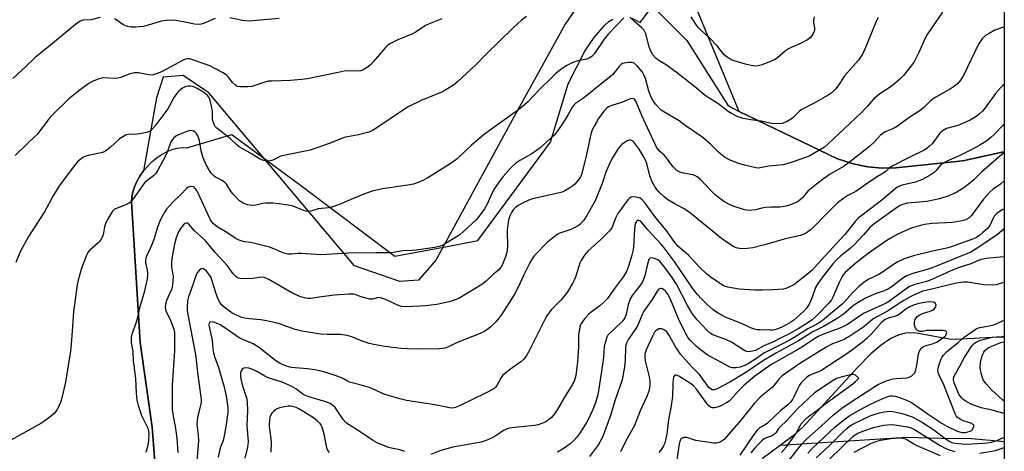
# Model space of a CAD drawing. Units: inches. Extents: x 1195768 to 1201768, y 513458 to 517458.
# Drawn here: x 1201411 to 1201768, y 516720 to 516876 of the extents above; entities that cross this region are included whole.
import ezdxf

# ---------------------------------------------------------------- set-up
doc = ezdxf.new("R2010")
doc.units = ezdxf.units.IN
doc.header["$MEASUREMENT"] = 0
for name, color, linetype in [('HYDRO-Single Line Stream', 4, 'Continuous'), ('NTRL-Farm Land', 3, 'Continuous'), ('NTRL-Trees', 3, 'Continuous'), ('Undefined', 1, 'Continuous')]:
    doc.layers.add(name, color=color, linetype=linetype)

msp = doc.modelspace()

# ---------------------------------------------------------------- linework, layer by layer
at = {"layer": 'HYDRO-Single Line Stream'}
for points in [[(1201767.53, 516761.26), (1201766.76, 516761.13), (1201765.45, 516760.92), (1201749.66, 516760.08), (1201747.6, 516760.17), (1201735.75, 516762.42), (1201732.73, 516762.47), (1201731.37, 516762.28), (1201730.08, 516761.95), (1201728.31, 516761.28), (1201726.55, 516760.41), (1201722.98, 516758.05), (1201719.34, 516754.88), (1201714.36, 516749.81), (1201694.72, 516728.39), (1201691.22, 516725.28), (1201686.43, 516721.71)], [(1201767.53, 516722.98), (1201766.39, 516723.16), (1201755.7, 516724.13), (1201744.76, 516724.33), (1201732.29, 516724.64), (1201686.43, 516721.71)], [(1201686.43, 516721.71), (1201679.97, 516716.9)]]:
    msp.add_lwpolyline(points, dxfattribs=at)
at = {"layer": 'NTRL-Farm Land'}
for points in [[(1201767.58, 517412), (1201767.54, 516828.06), (1201767.36, 516827.99), (1201766.76, 516827.85), (1201752.53, 516824.73), (1201728.36, 516822.27), (1201723.38, 516822.11), (1201718.23, 516822.58), (1201712.88, 516823.68), (1201707.21, 516825.45), (1201671.7, 516842.6), (1201655.1, 516882.52)], [(1201621.15, 516892.39), (1201608.65, 516874.24), (1201590.28, 516840.77), (1201561.88, 516788.85), (1201555.65, 516781.62), (1201548.92, 516781.13), (1201532.5, 516786.75), (1201479.78, 516849.33), (1201470.49, 516855.67), (1201463.29, 516855.01), (1201460.89, 516847.58), (1201456.16, 516821.1), (1201454.83, 516819.24), (1201453.73, 516817.32), (1201452.86, 516815.4), (1201452.26, 516813.5), (1201451.92, 516811.66), (1201451.85, 516809.91), (1201454.95, 516758.97), (1201459.34, 516728.39), (1201460.27, 516715.79)]]:
    msp.add_lwpolyline(points, dxfattribs=at)
at = {"layer": 'NTRL-Trees'}
for points in [[(1201632.66, 516876.37), (1201634.54, 516875.59), (1201635.82, 516874.85), (1201640.25, 516880.75), (1201652.75, 516868.25), (1201667.57, 516844.96), (1201669.36, 516843.8), (1201671.7, 516842.6), (1201707.21, 516825.45), (1201712.88, 516823.68), (1201718.23, 516822.58), (1201723.37, 516822.11), (1201728.36, 516822.27), (1201752.54, 516824.73), (1201767.36, 516827.99), (1201767.54, 516828.06), (1201767.5, 516299.5)], [(1201460.27, 516715.79), (1201459.34, 516728.4), (1201454.95, 516758.97), (1201451.85, 516809.91), (1201451.92, 516811.66), (1201452.26, 516813.5), (1201452.86, 516815.4), (1201453.73, 516817.32), (1201454.84, 516819.24), (1201456.16, 516821.11), (1201459.34, 516824.51), (1201461.09, 516825.94), (1201462.9, 516827.16), (1201464.74, 516828.14), (1201466.58, 516828.88), (1201468.37, 516829.35), (1201470.11, 516829.56), (1201471.77, 516829.49), (1201488.17, 516834.26), (1201513.44, 516815.54), (1201547.13, 516790.27), (1201566.01, 516793.81), (1201577.08, 516795.89), (1201603.34, 516831.54), (1201609.82, 516852.59), (1201615.8, 516864.44), (1201619.25, 516869.42), (1201623.07, 516873.85), (1201624.5, 516875.13), (1201626, 516876.07)]]:
    msp.add_lwpolyline(points, dxfattribs=at)
at = {"layer": 'Undefined'}
for points, elevation in [([(1201767.54, 516873.21), (1201764.92, 516872.33), (1201764.12, 516871.99), (1201762.06, 516870.89), (1201760.83, 516870.11), (1201760.18, 516869.54), (1201759.6, 516868.89), (1201758.22, 516867), (1201752.79, 516855.67), (1201751.72, 516853.95), (1201750.61, 516852.64), (1201749.54, 516851.78), (1201748.15, 516850.84), (1201742.75, 516847.76), (1201741.8, 516847.15), (1201740.64, 516846.23), (1201738.54, 516844.14), (1201737.66, 516843.38), (1201736, 516842.22), (1201733.15, 516840.43), (1201728.94, 516837.32), (1201727.43, 516836.4), (1201724.51, 516835.22), (1201723.57, 516834.68), (1201722.75, 516834), (1201720.74, 516831.71), (1201718.83, 516829.93), (1201711.02, 516823.77), (1201709.34, 516822.66), (1201704.61, 516819.92), (1201702.14, 516818.21), (1201699.63, 516816.32), (1201696.56, 516813.85), (1201695.87, 516813.11), (1201694.54, 516811.4), (1201693.98, 516810.86), (1201693.14, 516810.22), (1201692.15, 516809.68), (1201690.28, 516808.88), (1201689.18, 516808.51), (1201688.04, 516808.25), (1201686.31, 516808), (1201683.23, 516807.99), (1201681.23, 516807.84), (1201679.82, 516807.62), (1201677.52, 516807.06), (1201675.26, 516806.81), (1201674.42, 516806.86), (1201673.58, 516807.04), (1201669.47, 516808.32), (1201668.15, 516808.92), (1201666.12, 516810.1), (1201664.66, 516811.08), (1201662.81, 516812.6), (1201661.3, 516814.09), (1201657.54, 516818.08), (1201656.48, 516818.98), (1201655.6, 516819.47), (1201654.85, 516819.73), (1201651.46, 516820.29), (1201650.17, 516820.67), (1201649.07, 516821.32), (1201647.75, 516822.62), (1201646.89, 516823.69), (1201645.36, 516825.9), (1201644.64, 516826.67), (1201642.7, 516828.43), (1201641.74, 516829.76), (1201641.09, 516831), (1201639.21, 516835.19), (1201636.38, 516841.13), (1201634.43, 516846.09), (1201634.06, 516846.71), (1201633.77, 516847.04), (1201633.43, 516847.25), (1201632.98, 516847.29), (1201631.96, 516847.04), (1201629.5, 516846.03), (1201625.63, 516844.78), (1201624.38, 516844.24), (1201623.49, 516843.56), (1201622.69, 516842.76), (1201620.77, 516840.06), (1201619.98, 516838.81), (1201619.15, 516837.27), (1201618.52, 516835.95), (1201618.14, 516834.92), (1201617.73, 516833.35), (1201617.05, 516829.77), (1201616.11, 516825.5), (1201614.59, 516819.84), (1201614.25, 516819.02), (1201613.82, 516818.26), (1201612.96, 516817.11), (1201612.18, 516816.26), (1201611.53, 516815.72), (1201610.08, 516814.79), (1201608.6, 516813.93), (1201607.56, 516813.46), (1201605.05, 516812.8), (1201596.94, 516810.98), (1201595.54, 516810.55), (1201593.75, 516809.69), (1201591.76, 516808.6), (1201590.67, 516807.77), (1201589.9, 516806.99), (1201589.27, 516806.07), (1201588.63, 516804.81), (1201588.29, 516803.72), (1201588.05, 516802.59), (1201587.78, 516799.7), (1201587.85, 516793.51), (1201587.78, 516792.62), (1201587.59, 516791.57), (1201587.11, 516789.98), (1201586.18, 516787.59), (1201585.68, 516786.57), (1201585.09, 516785.76), (1201584.54, 516785.21), (1201582.73, 516783.78), (1201580.14, 516781.21), (1201578.54, 516779.97), (1201570.22, 516775), (1201568.9, 516774.41), (1201566.72, 516773.68), (1201562.33, 516772.8), (1201558.23, 516772.28), (1201556.25, 516772.13), (1201550.89, 516771.97), (1201549.45, 516772.09), (1201548.36, 516772.39), (1201543.74, 516774.55), (1201541.92, 516775.22), (1201541.13, 516775.28), (1201539.03, 516774.75), (1201537.99, 516774.72), (1201535.7, 516775.25), (1201534.58, 516775.62), (1201533.09, 516776.25), (1201532.17, 516776.47), (1201530.39, 516776.48), (1201525.3, 516776.13), (1201519.71, 516775.41), (1201516.68, 516774.89), (1201515.5, 516774.89), (1201514.39, 516775.13), (1201512.75, 516775.7), (1201509.87, 516777.04), (1201501.44, 516781.81), (1201499.87, 516782.54), (1201498.73, 516782.67), (1201495.69, 516782.14), (1201493.34, 516782.06), (1201491.03, 516782.18), (1201490.49, 516782.33), (1201490.02, 516782.57), (1201489.38, 516783.05), (1201488.6, 516783.82), (1201486.5, 516786.8), (1201482.04, 516791.62), (1201478.7, 516795.67), (1201477.78, 516796.61), (1201474.6, 516799.38), (1201472.59, 516801.89), (1201472.17, 516802.15), (1201471.71, 516802.21), (1201471.23, 516802.1), (1201470.6, 516801.65), (1201469.58, 516800.31), (1201468.72, 516798.82), (1201468.01, 516796.89), (1201467.39, 516794.62), (1201466.5, 516790.16), (1201466.29, 516788.14), (1201466.31, 516786.38), (1201466.83, 516782.75), (1201466.8, 516781.33), (1201466.64, 516779.63), (1201466.29, 516778.24), (1201464.51, 516774.2), (1201464.12, 516772.87), (1201463.95, 516771.81), (1201464.06, 516770.99), (1201464.34, 516770.18), (1201465.94, 516766.93), (1201466.8, 516764.83), (1201467.19, 516763.5), (1201467.36, 516762.4), (1201467.41, 516759.81), (1201467.34, 516756.05), (1201466.52, 516743.5), (1201466.58, 516734.78), (1201466.72, 516733.1), (1201467.68, 516727.85), (1201468.18, 516724.3), (1201468.58, 516719.2)], 238), ([(1201767.54, 516852.57), (1201764.33, 516849.18), (1201760.71, 516843.98), (1201759.67, 516842.72), (1201758.64, 516841.71), (1201757.71, 516841), (1201756.46, 516840.21), (1201755.19, 516839.46), (1201754.12, 516838.94), (1201750.79, 516837.6), (1201746.7, 516836.4), (1201745.42, 516835.79), (1201744.77, 516835.29), (1201744.23, 516834.71), (1201741.47, 516830.96), (1201740.41, 516829.91), (1201739.51, 516829.21), (1201738.3, 516828.52), (1201733.64, 516826.26), (1201726.73, 516822.7), (1201726.02, 516822.23), (1201724.79, 516821.06), (1201723.96, 516820.41), (1201721.94, 516819.2), (1201718.44, 516816.91), (1201713.81, 516813.72), (1201711, 516812.19), (1201709.54, 516811.26), (1201707.24, 516809.53), (1201702.3, 516804.6), (1201699.06, 516801.21), (1201697.38, 516799.69), (1201696.01, 516798.76), (1201694.81, 516798.08), (1201693.74, 516797.69), (1201687.94, 516796.37), (1201681.3, 516794.5), (1201676.59, 516793.29), (1201674.54, 516793.03), (1201672.47, 516792.96), (1201671.03, 516793.1), (1201670.52, 516793.24), (1201669.78, 516793.58), (1201667.68, 516794.92), (1201665.32, 516796.7), (1201653.59, 516806.13), (1201651.52, 516807.5), (1201648.18, 516809.26), (1201645.89, 516810.65), (1201644.52, 516811.73), (1201642.61, 516813.51), (1201641.87, 516814.35), (1201641.09, 516815.47), (1201640.17, 516817.2), (1201639.38, 516819.36), (1201638.24, 516823.8), (1201637.61, 516825.29), (1201636.96, 516826.52), (1201635.46, 516828.98), (1201633.72, 516831.36), (1201633.32, 516831.75), (1201632.89, 516832.03), (1201632.43, 516832.19), (1201631.95, 516832.21), (1201631.17, 516831.97), (1201630.41, 516831.55), (1201629.19, 516830.69), (1201628.56, 516830.09), (1201627.72, 516828.99), (1201625.8, 516825.81), (1201625.01, 516824.28), (1201623.42, 516820.6), (1201622.05, 516816.6), (1201619.53, 516810.3), (1201616.53, 516804.95), (1201615.44, 516803.23), (1201614.04, 516801.77), (1201613.38, 516801.28), (1201612.2, 516800.58), (1201610.73, 516799.91), (1201606.78, 516798.6), (1201606.01, 516798.25), (1201605.28, 516797.78), (1201602.35, 516795.36), (1201597.52, 516790.38), (1201596.75, 516789.3), (1201595.92, 516787.8), (1201593.75, 516783.45), (1201591.69, 516779.1), (1201590.23, 516776.31), (1201585.74, 516769.24), (1201584.72, 516767.82), (1201583.63, 516766.49), (1201581.77, 516764.63), (1201580.42, 516763.56), (1201579.52, 516763), (1201577.91, 516762.29), (1201569.59, 516759), (1201566.53, 516757.51), (1201565.22, 516757), (1201564.4, 516756.82), (1201562.97, 516756.73), (1201555.55, 516756.62), (1201551.72, 516756.67), (1201549.36, 516756.83), (1201543.49, 516757.55), (1201539.52, 516758.24), (1201537.84, 516758.61), (1201535.3, 516759.53), (1201531.48, 516761.11), (1201529.79, 516761.56), (1201527.47, 516761.9), (1201522.54, 516761.91), (1201520.25, 516762.06), (1201513.42, 516763.17), (1201511.05, 516763.73), (1201504.95, 516765.86), (1201500.64, 516766.91), (1201498.63, 516767.28), (1201494.44, 516767.56), (1201492.78, 516767.83), (1201491.69, 516768.1), (1201489.85, 516768.85), (1201488.07, 516769.75), (1201485.9, 516771.29), (1201484.59, 516772.44), (1201483.62, 516773.76), (1201482.89, 516775.33), (1201482.3, 516776.97), (1201480.91, 516781.67), (1201480.61, 516782.49), (1201480.21, 516783.26), (1201478.91, 516784.89), (1201478.28, 516785.47), (1201477.83, 516785.73), (1201477.44, 516785.81), (1201477.04, 516785.72), (1201476.27, 516785.1), (1201475.62, 516784.22), (1201475.13, 516783.19), (1201474.35, 516781.03), (1201473.33, 516777.82), (1201472.39, 516775.58), (1201472.1, 516774.14), (1201471.94, 516771.76), (1201472, 516770.6), (1201472.21, 516769.21), (1201473.78, 516761), (1201475.03, 516753.94), (1201475.71, 516748.17), (1201477, 516738.43), (1201476.96, 516737.15), (1201475.96, 516733.02), (1201475.61, 516731.02), (1201475.5, 516729.61), (1201475.56, 516728.33), (1201475.99, 516725.48), (1201476.06, 516723.53), (1201475.29, 516714.53)], 236), ([(1201767.54, 516838.05), (1201763.81, 516834.15), (1201762.76, 516833.16), (1201761.2, 516831.94), (1201758.73, 516830.38), (1201756.1, 516828.99), (1201750.98, 516826.5), (1201747.37, 516824.87), (1201745.4, 516823.87), (1201744.39, 516823.04), (1201742.92, 516821.28), (1201742.21, 516820.59), (1201740.75, 516819.63), (1201737.96, 516818.02), (1201736.7, 516817.48), (1201735.41, 516817.06), (1201730.58, 516816.01), (1201729.61, 516815.62), (1201728.72, 516815.06), (1201723.27, 516810.54), (1201714.64, 516803.89), (1201713.68, 516802.83), (1201709.93, 516798.14), (1201701.26, 516788.8), (1201698.03, 516785.17), (1201696.48, 516783.83), (1201691.46, 516779.94), (1201689.37, 516778.87), (1201688.55, 516778.55), (1201687.72, 516778.35), (1201683.72, 516778.02), (1201679.93, 516777.92), (1201677.27, 516777.95), (1201671.6, 516778.27), (1201667.53, 516779), (1201666.69, 516779.25), (1201665.98, 516779.58), (1201661.2, 516782.82), (1201659.83, 516783.9), (1201657.13, 516786.4), (1201653.27, 516790.58), (1201649.51, 516793.92), (1201648.12, 516795.59), (1201645.19, 516799.65), (1201641.5, 516804.13), (1201637.61, 516809.43), (1201636.69, 516810.52), (1201635.85, 516811.21), (1201635.09, 516811.55), (1201633.69, 516811.74), (1201632.61, 516811.64), (1201631.93, 516811.26), (1201631.36, 516810.66), (1201627.75, 516805.73), (1201626.87, 516804.06), (1201625.65, 516800.79), (1201625.28, 516800.08), (1201624.93, 516799.63), (1201621.58, 516796.34), (1201617.08, 516792.19), (1201616.13, 516791.17), (1201615.45, 516790.24), (1201614.53, 516788.74), (1201614, 516787.7), (1201612.4, 516782.61), (1201611.96, 516781.55), (1201611.45, 516780.6), (1201609.55, 516777.39), (1201608.73, 516776.26), (1201607.11, 516774.33), (1201603.65, 516770.78), (1201602.06, 516768.65), (1201601.35, 516767.38), (1201595.72, 516756.01), (1201594.56, 516754.1), (1201593.75, 516752.98), (1201592.7, 516752.03), (1201588.9, 516749.33), (1201586.19, 516747.18), (1201585.5, 516746.31), (1201583.96, 516743.41), (1201583.51, 516742.83), (1201582.9, 516742.31), (1201579.89, 516740.71), (1201570.92, 516736.32), (1201569.08, 516735.52), (1201567.98, 516735.27), (1201566.85, 516735.33), (1201563.39, 516736.12), (1201560.16, 516736.73), (1201551.33, 516738.09), (1201549.32, 516738.47), (1201543.51, 516740.25), (1201539.26, 516742.17), (1201537.93, 516742.68), (1201535.43, 516743.44), (1201530.65, 516744.67), (1201529.92, 516744.99), (1201528.51, 516745.91), (1201527.76, 516746.29), (1201525.89, 516747.01), (1201523.99, 516747.62), (1201520.39, 516748.6), (1201518.09, 516749.07), (1201515.46, 516749.46), (1201509.56, 516750.02), (1201508.69, 516750.18), (1201507.89, 516750.42), (1201505.82, 516751.31), (1201504.04, 516752.42), (1201498.25, 516756.93), (1201496.81, 516757.98), (1201495.78, 516758.52), (1201492.05, 516760.07), (1201490.8, 516760.67), (1201485.61, 516764.33), (1201483.83, 516765.47), (1201482.56, 516766.06), (1201481.52, 516766.42), (1201480.57, 516766.49), (1201480.03, 516766.29), (1201479.86, 516766.02), (1201479.83, 516765.34), (1201480.97, 516759.84), (1201481.23, 516756.74), (1201481.45, 516755.3), (1201481.85, 516753.9), (1201483.26, 516750.01), (1201485.28, 516743.01), (1201486.01, 516739.62), (1201486.64, 516735.67), (1201486.65, 516733.89), (1201486.46, 516731.9), (1201486.11, 516729.33), (1201485.47, 516725.83), (1201484.96, 516723.6), (1201484.04, 516721.11), (1201483.64, 516719.76), (1201483.12, 516717.55)], 234), ([(1201767.54, 516827.8), (1201759.49, 516820.81), (1201756.52, 516817.94), (1201754.54, 516816.22), (1201752.96, 516815.03), (1201750.43, 516813.41), (1201749.13, 516812.77), (1201747.49, 516812.11), (1201744.12, 516811.04), (1201741.83, 516810.48), (1201739.53, 516810.05), (1201732.56, 516809.38), (1201730.69, 516808.94), (1201729.91, 516808.57), (1201728.92, 516807.94), (1201720.91, 516802.26), (1201719.76, 516801.39), (1201718.95, 516800.65), (1201716.66, 516798.02), (1201713.27, 516794.4), (1201711.78, 516793.08), (1201708.39, 516790.35), (1201706.66, 516788.71), (1201705.52, 516787.44), (1201701.29, 516782.05), (1201699.95, 516780.16), (1201699.31, 516778.87), (1201697.97, 516775.01), (1201696.94, 516772.95), (1201696.05, 516771.48), (1201695.09, 516770.39), (1201693.6, 516768.99), (1201691.41, 516767.08), (1201689.99, 516766.08), (1201687.03, 516764.51), (1201685.66, 516763.95), (1201684.55, 516763.61), (1201683.69, 516763.49), (1201682.81, 516763.46), (1201679.27, 516763.55), (1201678.1, 516763.66), (1201677.25, 516763.86), (1201676.16, 516764.26), (1201671.64, 516766.2), (1201667.22, 516767.91), (1201665.47, 516768.73), (1201663.46, 516769.99), (1201662.29, 516770.85), (1201659.97, 516772.9), (1201657.89, 516774.96), (1201656.71, 516776.28), (1201655.41, 516777.89), (1201654.31, 516779.39), (1201648.18, 516788.41), (1201644.49, 516793.31), (1201643.31, 516794.7), (1201638.6, 516799.84), (1201636.35, 516802.53), (1201635.77, 516803.04), (1201635.17, 516803.27), (1201634.82, 516803.17), (1201634.52, 516802.86), (1201634.17, 516802.19), (1201633.93, 516801.41), (1201633.77, 516800.05), (1201633.4, 516793.56), (1201633.24, 516792.1), (1201632.88, 516790.65), (1201631.65, 516786.64), (1201630.94, 516784.68), (1201629.83, 516782.93), (1201626.14, 516778.11), (1201624.03, 516774.99), (1201622.57, 516773.5), (1201621.25, 516772.29), (1201618.15, 516770.02), (1201617.26, 516769.29), (1201615.7, 516767.55), (1201614.51, 516765.92), (1201614.27, 516765.41), (1201614.04, 516764.59), (1201613.55, 516761.75), (1201613.49, 516760.89), (1201613.5, 516757.5), (1201613.2, 516751.97), (1201612.54, 516747.02), (1201612.12, 516745.37), (1201611.33, 516743.85), (1201608.81, 516739.84), (1201605.76, 516734.62), (1201604.82, 516733.19), (1201603.72, 516731.87), (1201602.9, 516731.13), (1201601.52, 516730.23), (1201600.25, 516729.65), (1201598.88, 516729.24), (1201597.74, 516729.02), (1201590.47, 516728.31), (1201588.55, 516728.02), (1201587.47, 516727.66), (1201586.44, 516727.17), (1201583.56, 516725.22), (1201582.02, 516724.37), (1201580.7, 516723.74), (1201579.42, 516723.27), (1201578.35, 516722.98), (1201576.32, 516722.58), (1201568.04, 516721.19), (1201563.75, 516719.99), (1201560.14, 516718.44)], 232), ([(1201767.54, 516817.5), (1201766.25, 516816.36), (1201763.57, 516814.5), (1201762.5, 516813.59), (1201761.34, 516812.37), (1201760.09, 516810.84), (1201755.69, 516804.94), (1201754.89, 516804.15), (1201754, 516803.6), (1201753.24, 516803.29), (1201752.38, 516803.08), (1201748.85, 516802.47), (1201741.51, 516802.03), (1201738.7, 516801.69), (1201737.28, 516801.4), (1201733.87, 516800.34), (1201731.69, 516799.44), (1201728.77, 516798.06), (1201725.05, 516795.87), (1201718.28, 516791.26), (1201714.01, 516787.83), (1201710.03, 516784.35), (1201709.32, 516783.55), (1201708.76, 516782.67), (1201707.87, 516780.78), (1201705.6, 516775.45), (1201705.01, 516774.45), (1201704.13, 516773.27), (1201700.05, 516769.09), (1201698.06, 516767.26), (1201696.54, 516766.14), (1201692.98, 516763.97), (1201690.01, 516762.32), (1201686.18, 516760.34), (1201684.58, 516759.55), (1201680.62, 516757.8), (1201677.58, 516756.11), (1201676.5, 516755.83), (1201675.16, 516755.68), (1201674.47, 516755.75), (1201673.76, 516756.01), (1201668.94, 516759.11), (1201667.08, 516759.94), (1201662.16, 516761.83), (1201661.21, 516762.39), (1201660.12, 516763.34), (1201656.43, 516767.18), (1201654.61, 516769.54), (1201652.93, 516772.46), (1201648.96, 516780.16), (1201647.43, 516782.54), (1201644.41, 516786.62), (1201643.06, 516788.19), (1201642.19, 516788.95), (1201641.43, 516789.32), (1201640.64, 516789.57), (1201639.89, 516789.66), (1201639.47, 516789.56), (1201639.03, 516789.02), (1201638.73, 516788.24), (1201638.09, 516785.92), (1201637.47, 516783.14), (1201636.54, 516780.77), (1201635.64, 516779.36), (1201632.9, 516776.07), (1201632.21, 516774.83), (1201631.51, 516772.68), (1201630.82, 516769.29), (1201630.29, 516767.92), (1201629.8, 516767.23), (1201629.05, 516766.38), (1201624.73, 516762.33), (1201624.19, 516761.65), (1201623.81, 516760.89), (1201623.17, 516758.96), (1201622.86, 516757.54), (1201622.55, 516753.73), (1201622.24, 516751.05), (1201620.79, 516741.54), (1201620.38, 516739.66), (1201619.64, 516737.23), (1201618.72, 516734.81), (1201617.23, 516731.61), (1201616.42, 516730.05), (1201614.23, 516726.57), (1201612.79, 516724.65), (1201611.81, 516723.54), (1201610.52, 516722.36), (1201607.98, 516720.51), (1201605.94, 516719.34)], 230), ([(1201767.54, 516807.33), (1201766.54, 516806.87), (1201764.85, 516805.7), (1201764.06, 516804.9), (1201763.53, 516803.96), (1201762.35, 516801.41), (1201761.47, 516800.33), (1201759.8, 516798.78), (1201758.69, 516797.86), (1201757.47, 516797.02), (1201756.41, 516796.49), (1201748.7, 516793.71), (1201746.76, 516793.21), (1201741.63, 516792.08), (1201734.78, 516790.34), (1201731.35, 516789.31), (1201729.09, 516788.27), (1201727.89, 516787.51), (1201723.15, 516784.18), (1201722.16, 516783.64), (1201718.36, 516781.86), (1201716.72, 516780.76), (1201714.95, 516779.24), (1201712.66, 516777.05), (1201709.77, 516773.73), (1201708.91, 516772.86), (1201701.76, 516767.03), (1201700.74, 516766.27), (1201699.59, 516765.55), (1201696.55, 516763.92), (1201691.52, 516760.82), (1201689.24, 516759.51), (1201685.64, 516757.66), (1201680.58, 516755.21), (1201677.92, 516753.25), (1201674.67, 516751.23), (1201673.38, 516750.55), (1201672.03, 516750.08), (1201670.4, 516749.82), (1201669.19, 516749.85), (1201668.26, 516750.12), (1201665.08, 516751.93), (1201660.09, 516754.6), (1201658.03, 516756.09), (1201656.25, 516757.54), (1201653.9, 516759.84), (1201653.24, 516760.71), (1201652.71, 516761.6), (1201649.95, 516767.01), (1201646.93, 516774.35), (1201646.3, 516775.7), (1201645.86, 516776.45), (1201645.01, 516777.58), (1201644.39, 516778.13), (1201643.91, 516778.38), (1201643.42, 516778.52), (1201643.18, 516778.52), (1201642.73, 516778.36), (1201642.34, 516778.04), (1201642.02, 516777.62), (1201640.23, 516774.62), (1201637.17, 516770.34), (1201636.66, 516769.34), (1201634.99, 516765.35), (1201634.24, 516764.1), (1201631.65, 516760.23), (1201630.9, 516758.77), (1201630.68, 516758.03), (1201630.56, 516757.17), (1201630.39, 516752.8), (1201630.21, 516750.26), (1201629.27, 516745.48), (1201628.53, 516743.1), (1201626.78, 516738.3), (1201625.14, 516732.64), (1201622.47, 516725.42), (1201621.78, 516723.81), (1201620.75, 516722.13), (1201617.54, 516717.8)], 228), ([(1201767.54, 516780.81), (1201767.31, 516780.75), (1201764.66, 516779.93), (1201763.26, 516779.76), (1201760.08, 516779.88), (1201754.22, 516780.91), (1201752.84, 516780.89), (1201750.91, 516780.65), (1201746.7, 516779.7), (1201742.3, 516778.5), (1201739.14, 516777.85), (1201738.04, 516777.56), (1201736.69, 516777.02), (1201734.05, 516775.79), (1201731.19, 516774.18), (1201725.28, 516770.39), (1201720.33, 516767.7), (1201719.26, 516766.88), (1201716.75, 516764.63), (1201711.65, 516761.26), (1201709.37, 516759.99), (1201705.4, 516758.5), (1201703.07, 516757.38), (1201693.56, 516751.37), (1201687.26, 516746.91), (1201686.17, 516745.91), (1201684.34, 516743.58), (1201683.6, 516742.77), (1201679.43, 516739.31), (1201677.24, 516737.11), (1201672.21, 516730.94), (1201666.97, 516724.77), (1201666.18, 516723.91), (1201665.5, 516723.39), (1201664.73, 516723.01), (1201663.91, 516722.74), (1201663.35, 516722.63), (1201662.47, 516722.64), (1201656, 516723.6), (1201652.77, 516724.6), (1201651.69, 516724.62), (1201650.98, 516724.38), (1201650.61, 516724.03), (1201650.33, 516723.57), (1201649.91, 516722.36), (1201649.1, 516716.59)], 222), ([(1201687.62, 516713.64), (1201694.15, 516722.08), (1201695.95, 516723.93), (1201701.47, 516728.85), (1201704.4, 516731.68), (1201705.8, 516732.86), (1201708.83, 516735.2), (1201712.12, 516737.51), (1201718.01, 516741.3), (1201720.75, 516743.15), (1201721.97, 516743.84), (1201723.48, 516744.56), (1201724.86, 516745.11), (1201726.52, 516745.64), (1201727.36, 516745.84), (1201728.49, 516745.99), (1201732.41, 516746.21), (1201733.19, 516746.43), (1201734.15, 516747), (1201734.97, 516747.75), (1201735.27, 516748.21), (1201735.47, 516748.72), (1201735.91, 516750.65), (1201736.53, 516754.86), (1201736.94, 516755.92), (1201737.53, 516756.86), (1201737.9, 516757.25), (1201738.56, 516757.64), (1201741.93, 516758.65), (1201743.06, 516759.12), (1201744.36, 516759.98), (1201746.15, 516761.31), (1201746.37, 516761.56), (1201746.72, 516762.23), (1201746.77, 516762.69), (1201746.59, 516763.07), (1201746.16, 516763.26), (1201745.35, 516763.34), (1201742.67, 516763.31), (1201740.63, 516763.41), (1201739.59, 516763.31), (1201738.01, 516763.01), (1201737.29, 516762.98), (1201736.84, 516763.05), (1201736.22, 516763.33), (1201735.67, 516763.81), (1201735.39, 516764.25), (1201735.06, 516765.33), (1201735.04, 516766.38), (1201735.34, 516767.34), (1201735.76, 516768.01), (1201736.11, 516768.4), (1201736.97, 516769.02), (1201737.94, 516769.5), (1201740.75, 516770.4), (1201741.56, 516770.73), (1201742.16, 516771.11), (1201742.64, 516771.63), (1201742.85, 516772.05), (1201742.92, 516772.51), (1201742.73, 516773.19), (1201742.42, 516773.5), (1201742.02, 516773.67), (1201741.04, 516773.77), (1201739.58, 516773.6), (1201736.67, 516773.08), (1201734.74, 516772.56), (1201733.43, 516771.96), (1201731.94, 516771.1), (1201729.55, 516769.16), (1201728.94, 516768.76), (1201728.16, 516768.49), (1201725.96, 516767.99), (1201724.48, 516767.3), (1201723.91, 516766.89), (1201723.08, 516766.11), (1201719.42, 516762.04), (1201717.8, 516760.46), (1201716.3, 516759.15), (1201712.79, 516756.43), (1201710.26, 516754.69), (1201701.56, 516749), (1201700.32, 516748.37), (1201698.11, 516747.58), (1201697.09, 516747.12), (1201696.19, 516746.51), (1201695.12, 516745.52), (1201694.11, 516744.44), (1201693.45, 516743.55), (1201692.71, 516742.16), (1201691.49, 516739.34), (1201690.93, 516738.42), (1201690.11, 516737.33), (1201689.22, 516736.47), (1201686.67, 516734.43), (1201681.96, 516729.85), (1201681.03, 516729.19), (1201679.05, 516728.11), (1201678.14, 516727.35), (1201676.92, 516725.78), (1201671.91, 516718.2)], 220), ([(1201696.44, 516719.03), (1201698.15, 516720.8), (1201706.24, 516728.35), (1201710.02, 516731.45), (1201711.71, 516732.55), (1201715.3, 516734.66), (1201718.17, 516736.2), (1201721.27, 516737.72), (1201723.34, 516738.65), (1201725.44, 516739.49), (1201726.25, 516739.7), (1201727.14, 516739.74), (1201728.24, 516739.55), (1201729.61, 516739.17), (1201732.23, 516738.17), (1201733.7, 516737.48), (1201735.1, 516736.6), (1201739.62, 516733.32), (1201745.14, 516729.69), (1201746.79, 516728.77), (1201750.53, 516726.97), (1201751.35, 516726.66), (1201752.16, 516726.48), (1201753.56, 516726.49), (1201754.39, 516726.66), (1201755.18, 516726.94), (1201755.65, 516727.2), (1201756.04, 516727.55), (1201756.33, 516727.98), (1201756.57, 516728.66), (1201756.55, 516729.07), (1201756.3, 516729.39), (1201755.45, 516729.85), (1201753, 516730.54), (1201751.95, 516731.02), (1201751.2, 516731.48), (1201750.53, 516732.02), (1201750.19, 516732.46), (1201749.94, 516732.95), (1201745.75, 516743.69), (1201744.01, 516747.22), (1201743.67, 516748.16), (1201743.58, 516748.92), (1201743.67, 516749.73), (1201744.14, 516751.41), (1201744.72, 516753.05), (1201745.09, 516753.81), (1201745.53, 516754.47), (1201746.72, 516755.67), (1201750.96, 516759.18), (1201753.14, 516761.09), (1201754.96, 516762.24), (1201757.35, 516763.94), (1201757.86, 516764.2), (1201758.69, 516764.45), (1201762.15, 516765.02), (1201763.82, 516765.46), (1201767.54, 516767.07)], 222), ([(1201550.75, 516719.6), (1201548.85, 516720.2), (1201545.82, 516720.77), (1201544.73, 516721.07), (1201540.73, 516722.71), (1201538.95, 516723.65), (1201533.51, 516727.41), (1201530.31, 516729.39), (1201529.41, 516730.03), (1201528.41, 516731.19), (1201525.46, 516735.46), (1201524.56, 516736.36), (1201523.69, 516736.94), (1201522.16, 516737.57), (1201516.87, 516739.06), (1201514.96, 516739.7), (1201513.83, 516740.31), (1201511.23, 516742.27), (1201509.56, 516743.27), (1201506.29, 516744.66), (1201501.23, 516746.27), (1201500.02, 516746.87), (1201497.21, 516748.53), (1201495.36, 516749.36), (1201494.28, 516749.72), (1201493.46, 516749.86), (1201492.43, 516749.73), (1201491.83, 516749.36), (1201491.48, 516748.73), (1201491.3, 516747.99), (1201491.27, 516746.98), (1201491.4, 516745.87), (1201491.92, 516743.38), (1201493.48, 516738.61), (1201493.68, 516737.31), (1201493.75, 516734.41), (1201493.56, 516729.05), (1201493.99, 516723.07), (1201493.74, 516721.14), (1201492.83, 516717.16)], 232), ([(1201687.02, 516719.2), (1201688.73, 516721.32), (1201692.21, 516726), (1201692.75, 516726.92), (1201694.02, 516729.45), (1201694.53, 516730.11), (1201695.48, 516731.12), (1201696.75, 516732.24), (1201699.78, 516734.44), (1201702.62, 516736.66), (1201712.72, 516744.02), (1201713.77, 516744.89), (1201714.97, 516746.09), (1201713.7, 516747.17), (1201713.12, 516747.44), (1201712.84, 516747.48), (1201712.32, 516747.42), (1201708.57, 516746.5), (1201706.91, 516745.94), (1201705.62, 516745.22), (1201698.91, 516740.83), (1201692.77, 516735), (1201688.78, 516730.66), (1201686.48, 516728.55), (1201685.93, 516727.89), (1201684.98, 516726.48), (1201684.44, 516725.89), (1201683.38, 516725.15), (1201681.45, 516724.51), (1201680.73, 516724.11), (1201679.84, 516723.39), (1201678.38, 516721.97), (1201677.19, 516720.67), (1201675.93, 516719.1)], 218), ([(1201523.47, 516719.16), (1201522.89, 516719.96), (1201522.48, 516720.94), (1201521.5, 516725.79), (1201520.82, 516728.38), (1201520.48, 516729.11), (1201520.04, 516729.75), (1201519.04, 516730.72), (1201517.61, 516731.73), (1201512.59, 516734.84), (1201511.36, 516735.46), (1201509.98, 516735.89), (1201509.42, 516735.97), (1201508.55, 516735.94), (1201505.32, 516735.34), (1201504.22, 516734.95), (1201503.15, 516734.1), (1201502.6, 516733.48), (1201502.16, 516732.8), (1201501.9, 516732.01), (1201501.69, 516730.59), (1201501.62, 516729.44), (1201501.66, 516728.61), (1201502.11, 516725.07), (1201502.28, 516722.85), (1201502.22, 516719.35)], 230), ([(1201713.31, 516719.3), (1201719.32, 516722.52), (1201721.09, 516723.25), (1201722.77, 516723.63), (1201726.57, 516724.23), (1201729.75, 516724.49), (1201731.11, 516724.4), (1201732.37, 516723.86), (1201734.81, 516722.35), (1201735.95, 516721.73), (1201744.35, 516718.17)], 228)]:
    msp.add_lwpolyline(points, dxfattribs=dict(at, elevation=elevation))
for points in [[(1201629.89, 516876.46, 242), (1201624.42, 516870.77, 242), (1201622.87, 516868.79, 242), (1201619.32, 516863.61, 242), (1201618.36, 516862.55, 242), (1201617.43, 516861.95, 242), (1201616.41, 516861.5, 242), (1201613.33, 516860.97, 242), (1201611.5, 516860.4, 242), (1201609.27, 516859.24, 242), (1201607.6, 516858.13, 242), (1201605.5, 516856.48, 242), (1201604.21, 516855.33, 242), (1201599.12, 516850.37, 242), (1201595.07, 516846.01, 242), (1201593.11, 516844.25, 242), (1201591.5, 516843, 242), (1201579.52, 516834.45, 242), (1201574.76, 516830.38, 242), (1201569.58, 516825.54, 242), (1201567.87, 516824.19, 242), (1201566.18, 516823.05, 242), (1201559.01, 516818.56, 242), (1201557.27, 516817.66, 242), (1201555.49, 516816.88, 242), (1201553.81, 516816.37, 242), (1201551.81, 516815.9, 242), (1201542.58, 516814.67, 242), (1201538.94, 516813.77, 242), (1201536.47, 516812.94, 242), (1201531.12, 516810.74, 242), (1201527.7, 516809.18, 242), (1201524.24, 516807.95, 242), (1201523.12, 516807.76, 242), (1201519.4, 516807.39, 242), (1201516.73, 516806.57, 242), (1201515.65, 516806.45, 242), (1201514.86, 516806.6, 242), (1201513.8, 516806.94, 242), (1201510.33, 516808.36, 242), (1201508.34, 516808.77, 242), (1201505.15, 516809.2, 242), (1201503.11, 516809.41, 242), (1201500.45, 516809.41, 242), (1201499.31, 516809.27, 242), (1201496.85, 516808.71, 242), (1201495.17, 516808.57, 242), (1201493.82, 516808.81, 242), (1201492.26, 516809.38, 242), (1201491.55, 516809.79, 242), (1201490.89, 516810.34, 242), (1201488.43, 516812.81, 242), (1201487.72, 516813.73, 242), (1201486.13, 516816.26, 242), (1201485.58, 516816.94, 242), (1201484.58, 516817.7, 242), (1201482.25, 516818.89, 242), (1201481.55, 516819.36, 242), (1201480.8, 516820.16, 242), (1201479.99, 516821.28, 242), (1201478.84, 516823.28, 242), (1201477.69, 516825.82, 242), (1201477.03, 516828.42, 242), (1201476.45, 516832.15, 242), (1201475.85, 516833.78, 242), (1201475.26, 516834.74, 242), (1201474.87, 516835.09, 242), (1201474.19, 516835.5, 242), (1201473.7, 516835.67, 242), (1201473.19, 516835.71, 242), (1201471.82, 516835.39, 242), (1201468.81, 516834.22, 242), (1201467.83, 516833.66, 242), (1201467.17, 516833.13, 242), (1201466.3, 516831.96, 242), (1201465.82, 516830.91, 242), (1201464.73, 516827.86, 242), (1201464.01, 516826.27, 242), (1201461.34, 516821.41, 242), (1201460.46, 516820.07, 242), (1201459.71, 516819.36, 242), (1201457.32, 516817.55, 242), (1201456.53, 516816.78, 242), (1201452.44, 516810.99, 242), (1201451.33, 516809.73, 242), (1201450.66, 516809.27, 242), (1201449.41, 516808.66, 242), (1201445.99, 516807.38, 242), (1201445.53, 516807.09, 242), (1201444.97, 516806.5, 242), (1201443.44, 516804.11, 242), (1201442.51, 516802.35, 242), (1201442.07, 516800.83, 242), (1201441.57, 516798.03, 242), (1201440.98, 516796.67, 242), (1201440.31, 516795.72, 242), (1201439.73, 516795.07, 242), (1201436.71, 516792.43, 242), (1201436.05, 516791.6, 242), (1201435.65, 516790.83, 242), (1201433.78, 516785.88, 242), (1201432.57, 516781.57, 242), (1201432.19, 516779.83, 242), (1201430.84, 516770.09, 242), (1201430.27, 516761.47, 242), (1201429.76, 516755.92, 242), (1201428.89, 516750.71, 242), (1201427.99, 516744.7, 242), (1201426.65, 516738.98, 242), (1201426.16, 516737.3, 242), (1201424.9, 516734.78, 242), (1201423.96, 516733.48, 242), (1201422.98, 516732.59, 242), (1201421.41, 516731.36, 242), (1201419.03, 516729.73, 242), (1201403.71, 516721.32, 242)], [(1201440.53, 516876.6, 248), (1201437.2, 516875.82, 248), (1201434.17, 516875.61, 248), (1201433.25, 516875.26, 248), (1201431.61, 516874.13, 248), (1201421.24, 516865.48, 248), (1201417.13, 516862.3, 248), (1201413.48, 516858.79, 248), (1201408.9, 516854.61, 248)], [(1201564.05, 516876.1, 246), (1201559.22, 516874.17, 246), (1201558.16, 516873.68, 246), (1201554.79, 516871.42, 246), (1201553.26, 516870.58, 246), (1201548.19, 516868.53, 246), (1201545.48, 516867.26, 246), (1201544.53, 516866.56, 246), (1201543.67, 516865.74, 246), (1201539.42, 516860.68, 246), (1201538.4, 516859.59, 246), (1201537.49, 516858.83, 246), (1201536.27, 516858, 246), (1201535.49, 516857.62, 246), (1201534.69, 516857.38, 246), (1201533.29, 516857.18, 246), (1201530.31, 516857.28, 246), (1201528.81, 516857.15, 246), (1201526.62, 516856.76, 246), (1201515.46, 516854.49, 246), (1201513.35, 516854.14, 246), (1201509.35, 516853.81, 246), (1201502.72, 516853.63, 246), (1201501.25, 516853.53, 246), (1201499.66, 516853.14, 246), (1201496.44, 516852.01, 246), (1201495.32, 516851.7, 246), (1201493.86, 516851.55, 246), (1201491.2, 516851.51, 246), (1201490.09, 516851.7, 246), (1201489.39, 516852.11, 246), (1201488.36, 516853.08, 246), (1201486.75, 516855.1, 246), (1201486.16, 516855.71, 246), (1201484.96, 516856.55, 246), (1201482.26, 516858.09, 246), (1201480.16, 516859.1, 246), (1201474.6, 516861.11, 246), (1201472.93, 516861.63, 246), (1201472.12, 516861.7, 246), (1201471.32, 516861.52, 246), (1201470.53, 516861.17, 246), (1201462.67, 516857, 246), (1201461.06, 516856.33, 246), (1201459.7, 516855.89, 246), (1201458.89, 516855.79, 246), (1201458.11, 516855.84, 246), (1201454.3, 516856.57, 246), (1201452.91, 516856.66, 246), (1201451.21, 516856.29, 246), (1201447.95, 516854.96, 246), (1201446.85, 516854.63, 246), (1201445.49, 516854.57, 246), (1201441.85, 516854.84, 246), (1201441.03, 516854.73, 246), (1201439.97, 516854.41, 246), (1201437.89, 516853.6, 246), (1201436.39, 516852.71, 246), (1201433.25, 516850.51, 246), (1201429.19, 516847.24, 246), (1201423.07, 516841.29, 246), (1201421.96, 516839.95, 246), (1201417.64, 516834.28, 246), (1201416.64, 516833.29, 246), (1201414.13, 516831.07, 246), (1201409.67, 516826.67, 246)], [(1201594.77, 516877.02, 244), (1201592.92, 516875.7, 244), (1201589.9, 516872.89, 244), (1201584.93, 516868.09, 244), (1201580.14, 516863.39, 244), (1201576.35, 516859.54, 244), (1201569.93, 516853.52, 244), (1201568.33, 516852.18, 244), (1201566.09, 516850.76, 244), (1201564.29, 516849.76, 244), (1201556.61, 516846.65, 244), (1201552.2, 516844.37, 244), (1201550.25, 516843.17, 244), (1201540.19, 516836.42, 244), (1201538.97, 516835.73, 244), (1201537.67, 516835.18, 244), (1201533.94, 516834.12, 244), (1201529.95, 516833.48, 244), (1201528.69, 516833.19, 244), (1201523.67, 516831.11, 244), (1201516.49, 516828.58, 244), (1201506.95, 516826.74, 244), (1201505.89, 516826.39, 244), (1201502.93, 516825.04, 244), (1201501.94, 516824.71, 244), (1201501.14, 516824.67, 244), (1201499.74, 516824.9, 244), (1201498.92, 516825.14, 244), (1201498.14, 516825.48, 244), (1201495.46, 516827.2, 244), (1201490.75, 516829.85, 244), (1201489.88, 516830.55, 244), (1201487.45, 516832.88, 244), (1201483.72, 516835.69, 244), (1201482.64, 516836.6, 244), (1201482.11, 516837.2, 244), (1201481.83, 516837.63, 244), (1201481.36, 516838.85, 244), (1201481.17, 516839.94, 244), (1201481.06, 516842.6, 244), (1201480.86, 516844.04, 244), (1201480.32, 516846.58, 244), (1201480.02, 516847.37, 244), (1201479.75, 516847.82, 244), (1201479.25, 516848.43, 244), (1201478.42, 516849.14, 244), (1201477.04, 516850.07, 244), (1201475.56, 516850.93, 244), (1201474.55, 516851.43, 244), (1201473.82, 516851.69, 244), (1201473.09, 516851.81, 244), (1201472.33, 516851.81, 244), (1201471.52, 516851.61, 244), (1201470.29, 516851.01, 244), (1201469.14, 516850.25, 244), (1201468.53, 516849.65, 244), (1201467.15, 516847.72, 244), (1201465.71, 516844.93, 244), (1201464.9, 516843.62, 244), (1201460.29, 516837.31, 244), (1201459.32, 516836.2, 244), (1201458.67, 516835.63, 244), (1201457.68, 516835.17, 244), (1201455.48, 516834.7, 244), (1201453.8, 516834.45, 244), (1201450.66, 516834.28, 244), (1201449.59, 516834.02, 244), (1201448.62, 516833.49, 244), (1201447.48, 516832.67, 244), (1201444.14, 516829.59, 244), (1201443.04, 516828.7, 244), (1201442.11, 516828.1, 244), (1201441.31, 516827.79, 244), (1201440.19, 516827.49, 244), (1201436.09, 516826.71, 244), (1201435.24, 516826.49, 244), (1201434.22, 516825.97, 244), (1201433.08, 516825.09, 244), (1201432.31, 516824.35, 244), (1201431.61, 516823.53, 244), (1201426.04, 516816.24, 244), (1201423.65, 516812.29, 244), (1201420.28, 516806.33, 244), (1201414.6, 516797.4, 244), (1201412.34, 516793.34, 244), (1201411.56, 516791.77, 244), (1201409.92, 516787.97, 244)], [(1201482.04, 516876.26, 248), (1201477.83, 516874.4, 248), (1201477.07, 516874.2, 248), (1201476.33, 516874.11, 248), (1201474.63, 516874.25, 248), (1201471.73, 516874.77, 248), (1201467.93, 516875.57, 248), (1201466.46, 516875.69, 248), (1201464.37, 516875.51, 248), (1201462.6, 516875.25, 248), (1201457.46, 516873.73, 248), (1201456.02, 516873.4, 248), (1201453.39, 516873.08, 248), (1201451.61, 516873.11, 248), (1201450.5, 516873.31, 248), (1201449.6, 516873.66, 248), (1201448.72, 516874.15, 248), (1201446.64, 516875.6, 248), (1201445.65, 516876.18, 248)], [(1201745.19, 516878.55, 240), (1201739.67, 516870.43, 240), (1201739, 516869.12, 240), (1201736.69, 516863.94, 240), (1201734.94, 516860.58, 240), (1201733.93, 516859.19, 240), (1201731.06, 516855.59, 240), (1201729.83, 516854.32, 240), (1201727.13, 516851.96, 240), (1201725.95, 516851.13, 240), (1201722.53, 516848.98, 240), (1201721.22, 516847.96, 240), (1201720.26, 516847.02, 240), (1201718.11, 516844.51, 240), (1201715.7, 516841.99, 240), (1201703.8, 516830.86, 240), (1201702.47, 516829.75, 240), (1201699.06, 516827.62, 240), (1201697.16, 516826.59, 240), (1201695.28, 516825.83, 240), (1201690.83, 516824.25, 240), (1201688.91, 516823.66, 240), (1201687.53, 516823.34, 240), (1201685.04, 516823.03, 240), (1201682.25, 516822.83, 240), (1201679.3, 516822.22, 240), (1201678.49, 516822.16, 240), (1201677.66, 516822.22, 240), (1201673.69, 516823.19, 240), (1201671.45, 516823.85, 240), (1201668.13, 516825.17, 240), (1201666.56, 516825.95, 240), (1201664.98, 516827.12, 240), (1201664.13, 516827.89, 240), (1201661.28, 516830.78, 240), (1201658.45, 516833.16, 240), (1201652.12, 516837.56, 240), (1201649.93, 516839.18, 240), (1201644.34, 516842.48, 240), (1201643.41, 516843.13, 240), (1201642.8, 516843.66, 240), (1201641.35, 516845.29, 240), (1201640.53, 516846.53, 240), (1201639.83, 516847.82, 240), (1201639.01, 516849.91, 240), (1201637.73, 516854.61, 240), (1201637.19, 516855.86, 240), (1201636.63, 516856.81, 240), (1201634.71, 516859.13, 240), (1201633.65, 516860.08, 240), (1201632.89, 516860.33, 240), (1201631.46, 516860.31, 240), (1201630.01, 516860.1, 240), (1201629.48, 516859.94, 240), (1201629, 516859.67, 240), (1201628.2, 516858.85, 240), (1201626, 516856.05, 240), (1201625.16, 516855.22, 240), (1201622.16, 516853, 240), (1201615.34, 516847.41, 240), (1201612.5, 516845.53, 240), (1201611.92, 516845.05, 240), (1201611.32, 516844.29, 240), (1201609.83, 516841.49, 240), (1201608.14, 516838.73, 240), (1201605.86, 516835.42, 240), (1201604.78, 516834.08, 240), (1201599.65, 516829.52, 240), (1201597.83, 516828.08, 240), (1201596.39, 516827.12, 240), (1201592.29, 516824.9, 240), (1201590.82, 516823.9, 240), (1201589.09, 516822.25, 240), (1201586.25, 516819.09, 240), (1201584.42, 516816.69, 240), (1201583.16, 516814.76, 240), (1201582.03, 516812.65, 240), (1201580.43, 516809.12, 240), (1201579.5, 516807.42, 240), (1201577.65, 516804.79, 240), (1201576.55, 516803.43, 240), (1201572.09, 516799.27, 240), (1201570.55, 516797.95, 240), (1201565.05, 516794.56, 240), (1201564.27, 516794.14, 240), (1201563.49, 516793.85, 240), (1201561.58, 516793.45, 240), (1201554.76, 516792.45, 240), (1201553.37, 516792.32, 240), (1201550.01, 516792.22, 240), (1201546.55, 516791.6, 240), (1201545.44, 516791.47, 240), (1201540.31, 516791.5, 240), (1201530.17, 516791.32, 240), (1201520.43, 516790.75, 240), (1201513.22, 516791.24, 240), (1201512.06, 516791.21, 240), (1201509.71, 516790.93, 240), (1201508.33, 516790.97, 240), (1201506.95, 516791.34, 240), (1201503.32, 516792.93, 240), (1201501.69, 516793.5, 240), (1201495.98, 516795, 240), (1201494.83, 516795.24, 240), (1201492.62, 516795.5, 240), (1201490.75, 516796.05, 240), (1201489.5, 516796.69, 240), (1201485.64, 516799.23, 240), (1201482.82, 516800.91, 240), (1201481.39, 516802.12, 240), (1201480.87, 516802.73, 240), (1201480.41, 516803.42, 240), (1201479.37, 516805.41, 240), (1201475.86, 516813.33, 240), (1201475.4, 516814.06, 240), (1201474.88, 516814.71, 240), (1201474.5, 516815.07, 240), (1201474.07, 516815.33, 240), (1201473.58, 516815.43, 240), (1201472.79, 516815.35, 240), (1201472.28, 516815.19, 240), (1201471.83, 516814.92, 240), (1201469.69, 516812.57, 240), (1201466.82, 516809.82, 240), (1201465.44, 516808.33, 240), (1201464.49, 516807.24, 240), (1201463.82, 516806.31, 240), (1201462.3, 516803.56, 240), (1201461.19, 516800.7, 240), (1201459.94, 516796.35, 240), (1201458.7, 516793.32, 240), (1201457.38, 516790.51, 240), (1201457, 516789.5, 240), (1201456.84, 516788.72, 240), (1201456.83, 516787.92, 240), (1201457.47, 516785.24, 240), (1201457.61, 516784.09, 240), (1201457.6, 516783.23, 240), (1201457.44, 516782.09, 240), (1201456.26, 516776.73, 240), (1201454.71, 516771.58, 240), (1201453.57, 516766.78, 240), (1201452.92, 516764.53, 240), (1201451.96, 516762.04, 240), (1201451.71, 516760.92, 240), (1201451.67, 516758.93, 240), (1201452.31, 516755.72, 240), (1201452.37, 516752.33, 240), (1201453.2, 516746, 240), (1201453.52, 516740.57, 240), (1201453.79, 516738.11, 240), (1201454.28, 516736.21, 240), (1201455.46, 516732.62, 240), (1201457.66, 516728, 240), (1201457.97, 516726.9, 240), (1201458.05, 516726.05, 240), (1201457.94, 516723.43, 240), (1201457.69, 516721.7, 240), (1201456.98, 516719.16, 240)], [(1201505.24, 516876.32, 248), (1201495.7, 516875.41, 248), (1201494.24, 516875.34, 248), (1201491.97, 516875.57, 248), (1201487.41, 516876.46, 248)], [(1201721.95, 516876.64, 242), (1201721.07, 516874.94, 242), (1201717.17, 516865.14, 242), (1201716.25, 516863.34, 242), (1201714.79, 516861.22, 242), (1201709.86, 516855.59, 242), (1201707.3, 516851.81, 242), (1201706.45, 516850.69, 242), (1201705.3, 516849.49, 242), (1201703.89, 516848.51, 242), (1201698.6, 516845.47, 242), (1201694.08, 516843.22, 242), (1201693.31, 516842.61, 242), (1201691.2, 516840.49, 242), (1201690.17, 516839.67, 242), (1201688.78, 516838.83, 242), (1201687.24, 516838.25, 242), (1201685.59, 516838.12, 242), (1201683.35, 516838.24, 242), (1201679.62, 516839.14, 242), (1201675.91, 516839.62, 242), (1201673.06, 516840.09, 242), (1201671.96, 516840.4, 242), (1201670.93, 516840.84, 242), (1201668.9, 516841.86, 242), (1201667.71, 516842.57, 242), (1201666.41, 516843.54, 242), (1201663.93, 516845.56, 242), (1201660.44, 516847.64, 242), (1201659.38, 516848.36, 242), (1201655.62, 516851.56, 242), (1201648.91, 516856.86, 242), (1201645.33, 516859.35, 242), (1201642.21, 516861.32, 242), (1201641.35, 516861.99, 242), (1201640.38, 516863.16, 242), (1201639.62, 516864.71, 242), (1201639.15, 516866.06, 242), (1201637.88, 516870.7, 242), (1201637.58, 516871.48, 242), (1201637.21, 516872.13, 242), (1201636.47, 516872.94, 242), (1201633.77, 516875.17, 242), (1201632.11, 516876.71, 242)], [(1201698.77, 516876.82, 244), (1201698.52, 516875.54, 244), (1201698.56, 516874.69, 244), (1201698.86, 516872.94, 244), (1201698.85, 516871.98, 244), (1201698.7, 516871.43, 244), (1201698.33, 516870.64, 244), (1201697.88, 516869.89, 244), (1201697.34, 516869.22, 244), (1201696.43, 516868.54, 244), (1201694.13, 516867.29, 244), (1201690.67, 516865.9, 244), (1201689.47, 516865.3, 244), (1201688.39, 516864.52, 244), (1201685.55, 516862.08, 244), (1201684.61, 516861.44, 244), (1201683.27, 516860.84, 244), (1201679.97, 516859.54, 244), (1201678.58, 516859.11, 244), (1201677.73, 516859.06, 244), (1201676.58, 516859.18, 244), (1201674.25, 516859.6, 244), (1201669.84, 516860.9, 244), (1201668.8, 516861.36, 244), (1201667.35, 516862.24, 244), (1201666.27, 516863.17, 244), (1201663.67, 516866.36, 244), (1201660.97, 516869.31, 244), (1201657.77, 516872.08, 244), (1201656.97, 516872.87, 244), (1201655.94, 516874.22, 244), (1201654.23, 516876.91, 244)], [(1201767.54, 516800.34, 226), (1201766.64, 516799.44, 226), (1201765.08, 516798.16, 226), (1201758.68, 516793.75, 226), (1201755.42, 516791.73, 226), (1201741.46, 516786.01, 226), (1201739.68, 516785.42, 226), (1201734.49, 516783.96, 226), (1201733.12, 516783.5, 226), (1201732.19, 516783.09, 226), (1201730.92, 516782.27, 226), (1201727.16, 516779.39, 226), (1201725.94, 516778.61, 226), (1201724.14, 516777.77, 226), (1201720.86, 516776.61, 226), (1201719.25, 516775.95, 226), (1201717.41, 516775.09, 226), (1201715.34, 516773.91, 226), (1201713.16, 516772.48, 226), (1201709.25, 516769.18, 226), (1201707.06, 516767.69, 226), (1201702.17, 516764.81, 226), (1201698.25, 516762.83, 226), (1201693.06, 516759.61, 226), (1201685.15, 516755.34, 226), (1201680.42, 516752.47, 226), (1201674.06, 516748.14, 226), (1201668.33, 516744.66, 226), (1201663.47, 516742.15, 226), (1201662.66, 516741.91, 226), (1201661.86, 516741.9, 226), (1201661.23, 516742.22, 226), (1201660.72, 516742.74, 226), (1201657.33, 516747.49, 226), (1201654.39, 516750.37, 226), (1201650.39, 516754.82, 226), (1201648.46, 516757.75, 226), (1201646.47, 516761.47, 226), (1201646, 516762.2, 226), (1201645.45, 516762.85, 226), (1201644.61, 516763.53, 226), (1201644.14, 516763.78, 226), (1201643.64, 516763.92, 226), (1201642.63, 516763.92, 226), (1201641.96, 516763.63, 226), (1201641.39, 516763.14, 226), (1201641.05, 516762.72, 226), (1201640.24, 516761.33, 226), (1201638.04, 516756.34, 226), (1201637.75, 516755.53, 226), (1201637.57, 516754.73, 226), (1201637.51, 516753.67, 226), (1201637.68, 516752.36, 226), (1201639.08, 516746.58, 226), (1201639.35, 516745.14, 226), (1201639.37, 516743.28, 226), (1201638.95, 516741.37, 226), (1201638.29, 516739.5, 226), (1201635.85, 516734.3, 226), (1201633.74, 516728.95, 226), (1201630.71, 516723.39, 226), (1201628.76, 516719.5, 226)], [(1201767.54, 516790.06, 224), (1201767.28, 516789.99, 224), (1201760.99, 516789.39, 224), (1201759.89, 516789.22, 224), (1201759.08, 516789, 224), (1201755.43, 516787.5, 224), (1201751.66, 516786.27, 224), (1201749.04, 516785.28, 224), (1201740.56, 516781.43, 224), (1201738.99, 516780.94, 224), (1201735.23, 516780.05, 224), (1201733.32, 516779.25, 224), (1201730.71, 516777.51, 224), (1201726.01, 516774.01, 224), (1201724.61, 516773.13, 224), (1201716.89, 516769.59, 224), (1201715.55, 516768.77, 224), (1201710.82, 516765.58, 224), (1201709.63, 516764.89, 224), (1201708.04, 516764.21, 224), (1201702.13, 516762.01, 224), (1201700.19, 516761.14, 224), (1201698.69, 516760.24, 224), (1201694.96, 516757.73, 224), (1201692.24, 516756.07, 224), (1201683.05, 516750.99, 224), (1201677.34, 516746.82, 224), (1201673.47, 516743.55, 224), (1201671.4, 516741.49, 224), (1201668.66, 516738.34, 224), (1201668.06, 516737.78, 224), (1201667.11, 516737.18, 224), (1201664.79, 516736.03, 224), (1201663.73, 516735.6, 224), (1201662.71, 516735.35, 224), (1201661.97, 516735.34, 224), (1201661.3, 516735.61, 224), (1201660.69, 516736.12, 224), (1201659.94, 516736.96, 224), (1201656.26, 516742.11, 224), (1201655.15, 516743.34, 224), (1201654, 516744.18, 224), (1201649.78, 516746.8, 224), (1201648.85, 516747.2, 224), (1201648.36, 516747.17, 224), (1201648.03, 516746.77, 224), (1201647.82, 516745.82, 224), (1201647.7, 516744.16, 224), (1201647.58, 516739.5, 224), (1201646.91, 516735.43, 224), (1201646.11, 516731.15, 224), (1201645.44, 516726.02, 224), (1201644.71, 516722.61, 224), (1201644.25, 516721.57, 224), (1201643.5, 516720.36, 224), (1201642.57, 516719.26, 224)], [(1201767.53, 516733.4, 224), (1201767.02, 516733.48, 224), (1201763.22, 516734.49, 224), (1201759.26, 516735.38, 224), (1201757.93, 516735.81, 224), (1201755.56, 516736.73, 224), (1201753.6, 516737.76, 224), (1201752.71, 516738.38, 224), (1201752.17, 516738.9, 224), (1201751.69, 516739.48, 224), (1201751.18, 516740.31, 224), (1201749.39, 516744.37, 224), (1201749.16, 516745.38, 224), (1201749.2, 516746.13, 224), (1201749.48, 516746.89, 224), (1201749.98, 516747.88, 224), (1201751.58, 516750.66, 224), (1201753.06, 516753.47, 224), (1201754.57, 516755.92, 224), (1201755.36, 516757.13, 224), (1201756.03, 516758, 224), (1201756.77, 516758.74, 224), (1201757.42, 516759.2, 224), (1201758.17, 516759.56, 224), (1201758.99, 516759.83, 224), (1201763.3, 516760.9, 224), (1201764.77, 516761.05, 224), (1201766.53, 516761.08, 224), (1201767.38, 516760.99, 224), (1201767.54, 516760.95, 224)], [(1201767.53, 516737.83, 226), (1201767.08, 516738.17, 226), (1201762.89, 516741.85, 226), (1201760.97, 516744.1, 226), (1201759.98, 516745.55, 226), (1201759.37, 516747.44, 226), (1201759, 516749.11, 226), (1201758.9, 516749.96, 226), (1201759.02, 516751.74, 226), (1201759.39, 516753.81, 226), (1201759.75, 516754.85, 226), (1201760.13, 516755.57, 226), (1201760.59, 516756.15, 226), (1201761.14, 516756.66, 226), (1201761.72, 516757.04, 226), (1201762.77, 516757.57, 226), (1201766.29, 516759.04, 226), (1201767.27, 516759.22, 226), (1201767.54, 516759.2, 226)], [(1201699.56, 516717.32, 224), (1201704.06, 516721.55, 224), (1201709.53, 516726.99, 224), (1201710.57, 516727.94, 224), (1201711.62, 516728.71, 224), (1201712.79, 516729.41, 224), (1201719.02, 516732.45, 224), (1201720.55, 516733.02, 224), (1201722.47, 516733.56, 224), (1201724.14, 516733.96, 224), (1201725.24, 516734.1, 224), (1201726.07, 516734.12, 224), (1201727.23, 516734.01, 224), (1201729.54, 516733.59, 224), (1201730.94, 516733.22, 224), (1201734.2, 516732.07, 224), (1201737.58, 516730.33, 224), (1201742.13, 516727.45, 224), (1201746.56, 516724.03, 224), (1201747.89, 516723.17, 224), (1201748.6, 516722.87, 224), (1201749.62, 516722.61, 224), (1201752.16, 516722.31, 224), (1201753.9, 516722.27, 224), (1201759.87, 516722.58, 224), (1201761.33, 516722.69, 224), (1201762.95, 516722.93, 224), (1201764.61, 516723.44, 224), (1201767.53, 516724.72, 224)], [(1201704.51, 516716.93, 226), (1201712.77, 516725.04, 226), (1201714.3, 516726.11, 226), (1201716.39, 516726.99, 226), (1201720.29, 516728.23, 226), (1201723.92, 516729.06, 226), (1201725.32, 516729.28, 226), (1201726.67, 516729.34, 226), (1201728.03, 516729.28, 226), (1201732.57, 516728.46, 226), (1201733.87, 516728.08, 226), (1201735.07, 516727.51, 226), (1201744.36, 516721.8, 226), (1201746.37, 516720.7, 226), (1201748.01, 516720.03, 226), (1201749.66, 516719.52, 226)], [(1201758.78, 516718.99, 226), (1201764.39, 516719.95, 226), (1201766.15, 516720.51, 226), (1201767.53, 516721.07, 226)]]:
    msp.add_polyline3d(points, dxfattribs=at)

doc.saveas('drawing.dxf')
